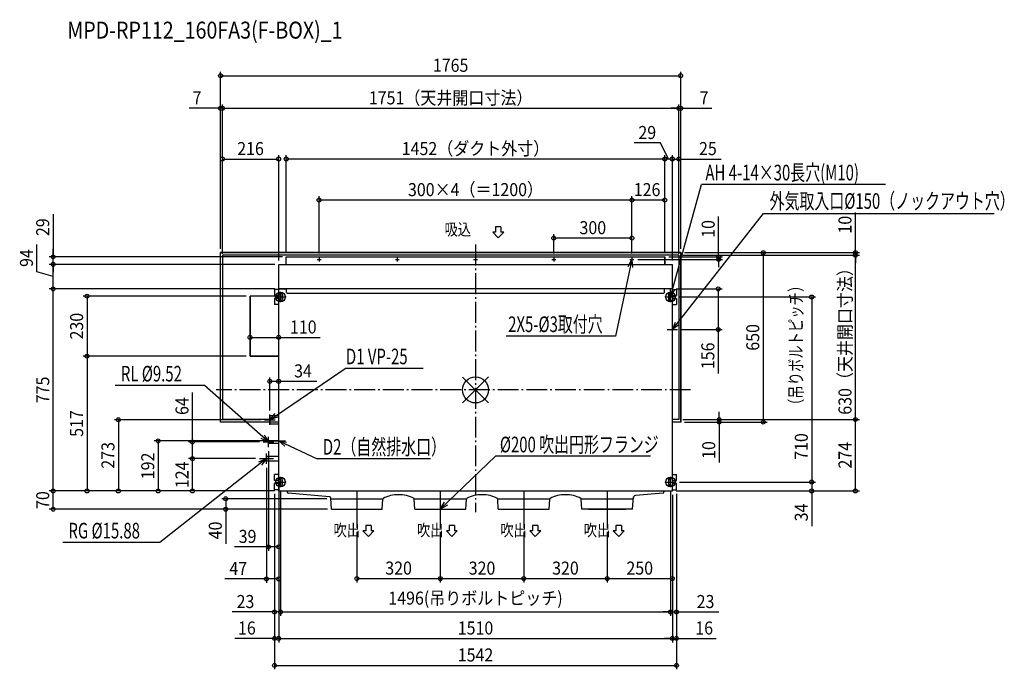
# Model space of a CAD drawing. Extents: x -1748 to 2028, y -1072 to 1420.
import ezdxf
from ezdxf.enums import TextEntityAlignment as Align

# ---------------------------------------------------------------- set-up
doc = ezdxf.new("R2010")
doc.units = 0
doc.header["$LTSCALE"] = 20
doc.header["$PDMODE"] = 3
doc.header["$PDSIZE"] = -2
doc.linetypes.add('DASHDOT', pattern=[5.5, 4, -0.6, 0.3, -0.6])
doc.layers.get('DEFPOINTS').update_dxf_attribs({"linetype": 'CONTINUOUS'})
for name, color, linetype in [('ARRANGE', 1, 'CONTINUOUS'), ('BASIS', 6, 'DASHDOT'), ('DETAIL', 5, 'CONTINUOUS'), ('ETC', 61, 'CONTINUOUS'), ('FIX', 11, 'CONTINUOUS'), ('NOTE', 4, 'CONTINUOUS'), ('OUTLINE', 3, 'CONTINUOUS'), ('SIZE', 30, 'CONTINUOUS')]:
    doc.layers.add(name, color=color, linetype=linetype)
doc.styles.get("Standard").update_dxf_attribs({"font": 'SIMPLEX', "width": 0.9, "bigfont": 'BIGFONT'})
doc.styles.add('STANDARD1', font='MONOTXT', dxfattribs={"bigfont": 'BIGFONT'})

msp = doc.modelspace()

# ---------------------------------------------------------------- linework, layer by layer
at = {"layer": 'ARRANGE', "color": 1, "linetype": 'CONTINUOUS'}
for p, q in [((50.03735, -49.522353), (-50.03735, 49.522353)), ((49.963763, 49.596595), (-49.963763, -49.596595))]:
    msp.add_line(p, q, dxfattribs=at)
msp.add_circle((0, 0), 50, dxfattribs=at)
at = {"layer": 'BASIS', "color": 6, "linetype": 'DASHDOT'}
for p, q in [((0, 557.389851), (0, -468.389851)), ((825, 0), (-994.856923, 0))]:
    msp.add_line(p, q, dxfattribs=at)
at = {"layer": 'DEFPOINTS', "color": 7, "linetype": 'CONTINUOUS'}
for p in [(787.00003, 1205.091984), (-977.999906, 1080.082126), (780.00003, 1080.082126), (787.00003, 1080.082126), (-755, 885.660309), (-726, 885.660309), (726, 885.660309), (755, 885.660309), (-600, 728.225855), (600, 728.225855), (300, 582.243283), (-1620.094561, 510.5), (-977.999906, 526.5), (-977.999906, 526.5), (-970.999906, 516.5), (-970.999906, 516.5), (-970.999906, 506.5), (-726, 510.5), (-726, 510.5), (-600, 508.000006), (300, 508.000006), (600, 508.000006), (600, 508.000006), (600, 508.000006), (607.500006, 500.5), (726, 510.5), (726, 510.5), (726, 510.5), (726, 510.5), (780.00003, 516.5), (780.00003, 516.5), (780.00003, 516.5), (780.00003, 516.5), (780.00003, 506.5), (787.00003, 526.5), (787.00003, 526.5), (787.00003, 526.5), (787.00003, 526.5), (932.427, 500.5), (1457.326253, 526.5), (1457.326253, 516.5), (-1620.094561, 481.5), (-755, 481.5), (-755, 481.5), (-755, 481.5), (755, 481.5), (755, 481.5), (-1620.094561, 387.5), (-755, 387.5), (-755, 387.5), (755, 387.5), (-865, 359.5), (768.076405, 356.5), (775.076405, 231.5), (931.186309, 231.5), (-755, 201.254731), (-1490.110771, 129.5), (-865, 129.5), (-865, 129.5), (-865, 129.5), (-755, 129.5), (-755, 32.962558), (-789, -94.5), (-809.000958, -114.5), (780.00003, -113.5), (780.00003, -113.5), (780.00003, -113.5), (787.00003, -123.5), (787.00003, -123.5), (934.560208, -123.5), (1103.560247, -123.5), (1457.326253, -113.5), (-1085.86495, -199.5), (-814.000958, -199.5), (-794, -219.5), (-781.661305, -195.5), (-1085.86495, -263.5), (-828.661335, -263.5), (-828.661335, -263.5), (-802, -283.5), (-755, -336.269023), (-755, -336.498193), (-748, -373.5), (-748, -373.5), (748, -373.5), (748, -373.5), (768.076405, -353.5), (768.076405, -353.5), (1289.615222, -353.5), (-1620.094561, -387.5), (-1490.110771, -387.5), (-1370.023532, -387.5), (-1217.237361, -387.5), (-771, -383.003533), (-771, -383.003533), (-771, -383.003533), (-755, -387.5), (-755, -387.5), (-755, -387.5), (-755, -387.5), (-755, -387.5), (-755, -387.5), (-755, -387.5), (-755, -387.5), (-755, -387.5), (755, -387.5), (755, -387.5), (755, -387.5), (755, -387.5), (755, -387.5), (771, -383.003533), (771, -383.003533), (771, -383.003533), (1289.615222, -387.5), (-554.993792, -417.499887), (-958.221699, -457.499887), (-552.49997, -457.499887), (-552.49997, -457.499887), (-455, -529.444515), (-135, -529.444515), (-135, -529.444515), (185, -529.444515), (185, -529.444515), (505, -529.444515), (505, -529.444515), (-755, -601.888551), (-755, -724.901596), (-135, -723.441517), (185, -723.441517), (505, -723.441517), (755, -723.441517), (-771, -851.616099), (748, -851.616099), (771, -851.616099), (-771, -953.175602), (755, -953.175602), (771, -953.175602), (771, -1056.562818)]:
    msp.add_point(p, dxfattribs=at)
at = {"layer": 'DETAIL', "color": 5, "linetype": 'CONTINUOUS'}
for p, q in [((-977.999906, -123.5), (-977.999906, 526.5)), ((-977.999906, 526.5), (787.00003, 526.5)), ((-970.999906, 516.5), (-970.999906, -113.5)), ((780.00003, 516.5), (-970.999906, 516.5)), ((-726, 481.5), (-726, 510.5)), ((-726, 510.5), (726, 510.5)), ((726, 481.5), (726, 510.5)), ((780.00003, 516.5), (780.00003, -113.5)), ((787.00003, 526.5), (787.00003, -123.5)), ((-755, -387.5), (-755, 481.5)), ((-755, 481.5), (755, 481.5)), ((755, -387.5), (755, 481.5)), ((-771, 385.7), (-771, 362.5)), ((-755, 385.7), (-771, 385.7)), ((755, 387.5), (-755, 387.5)), ((-755, 387.5), (-755, 386.699904)), ((-724.664342, 386.699904), (-755, 386.699904)), ((-755, 373.501796), (-755, 386.699904)), ((-724.664342, 373.498323), (-724.664342, 387.5)), ((725.026346, 373.498323), (725.026346, 387.5)), ((755, 387.5), (725.026346, 387.5)), ((755, 387.5), (755, 386.699904)), ((755, 373.49146), (755, 386.699904)), ((755, 385.7), (771, 385.7)), ((771, 385.7), (771, 362.5)), ((-755, 359.5), (-865, 359.5)), ((-865, 359.5), (-865, 129.5)), ((-755.000838, 362.5), (-771, 362.5)), ((-755.000838, 350.5), (-771, 350.5)), ((-771, 350.5), (-771, 327.3)), ((-755.000838, 364.500958), (-755.000838, 362.5)), ((-755.000838, 350.5), (-755.000838, 348.499042)), ((-753, 371.501796), (-741.132532, 371.501796)), ((-753, 341.498204), (-741.132532, 341.498204)), ((-741.132532, 341.498204), (-741.132532, 371.501796)), ((-740.999162, 364.500888), (-740.999162, 348.499112)), ((-724.664342, 373.498323), (-721.663983, 370.497964)), ((-721.663983, 370.497964), (722.025987, 370.497964)), ((722.025987, 370.497964), (725.026346, 373.498323)), ((740.999162, 364.500958), (740.999162, 348.499042)), ((753, 371.49146), (741.132532, 371.49146)), ((741.132532, 341.487868), (741.132532, 371.49146)), ((753, 341.487868), (741.132532, 341.487868)), ((755.000838, 364.500958), (755.000838, 362.5)), ((755.000838, 362.5), (771, 362.5)), ((755.000838, 350.5), (755.000838, 348.499042)), ((755.000838, 350.5), (771, 350.5)), ((771, 350.5), (771, 327.3)), ((-755, 327.3), (-771, 327.3)), ((755, 327.3), (771, 327.3)), ((-865, 129.5), (-755, 129.5)), ((-789, -98.5), (-789, -130.5)), ((-789, -98.5), (-755, -98.5)), ((-789, -123.5), (-977.999906, -123.5)), ((-789, -113.5), (-970.999906, -113.5)), ((-789, -130.5), (-755, -130.5)), ((780.00003, -113.5), (755, -113.5)), ((787.00003, -123.5), (755, -123.5)), ((-755, -194.74), (-794, -194.74)), ((-794, -194.74), (-794, -204.26)), ((-794, -204.26), (-755, -204.26)), ((-802, -255.56), (-802, -271.44)), ((-755, -255.56), (-802, -255.56)), ((-802, -271.44), (-755, -271.44)), ((-771, -347.499281), (-771, -323.996467)), ((-755, -323.996467), (-771, -323.996467)), ((-753, -338.498193), (-741.199186, -338.498193)), ((-741.199186, -368.501786), (-741.199186, -338.498193)), ((752.999676, -338.498193), (741.199186, -338.498193)), ((741.199186, -368.501786), (741.199186, -338.498193)), ((755, -323.996467), (771, -323.996467)), ((771, -347.499281), (771, -323.996467)), ((-755.000838, -347.499281), (-771, -347.499281)), ((-771, -383.003533), (-771, -359.500719)), ((-755.000838, -359.500719), (-771, -359.500719)), ((-755.000838, -347.499281), (-755.000838, -345.499042)), ((-755.000838, -361.500958), (-755.000838, -359.500719)), ((-753, -368.501786), (-741.199186, -368.501786)), ((-740.999162, -361.500958), (-740.999162, -345.499042)), ((740.999162, -361.500958), (740.999162, -345.499042)), ((752.999676, -368.501786), (741.199186, -368.501786)), ((755, -387.5), (755, -370.502109)), ((755.000838, -347.499281), (755.000838, -345.499042)), ((755.000838, -347.499281), (771, -347.499281)), ((755.000838, -361.500958), (755.000838, -359.500719)), ((755.000838, -359.500719), (771, -359.500719)), ((771, -383.003533), (771, -359.500719)), ((-755, -383.003533), (-771, -383.003533)), ((-755, -387.5), (755, -387.5)), ((-722.664102, -389.50024), (-722.664102, -391.500479)), ((-559.512852, -409.964674), (-718.663623, -395.500958)), ((-552.49997, -457.499887), (-555.17366, -414.614866)), ((-555, -415.407554), (-555, -414.941429)), ((602.50003, -457.499887), (605.42347, -410.608972)), ((719.494014, -395.473444), (613.830232, -405.570942)), ((723.026107, -389.50024), (723.026107, -391.500479)), ((755, -383.003533), (771, -383.003533)), ((-554.99997, -417.499887), (-354.99997, -417.499887)), ((-357.49997, -457.499887), (-355.064767, -418.536641)), ((-234.99997, -417.499887), (-34.99997, -417.499887)), ((-232.49997, -457.499887), (-234.935173, -418.536641)), ((-37.49997, -457.499887), (-35.064767, -418.536641)), ((85.00003, -417.499887), (285.00003, -417.499887)), ((87.50003, -457.499887), (85.064827, -418.536641)), ((282.50003, -457.499887), (284.935233, -418.536641)), ((405.00003, -417.499887), (605.00003, -417.499887)), ((407.50003, -457.499887), (405.064827, -418.536641)), ((-552.49997, -457.499887), (-357.49997, -457.499887)), ((-232.49997, -457.499887), (-37.49997, -457.499887)), ((87.50003, -457.499887), (282.50003, -457.499887)), ((602.50003, -457.499887), (407.50003, -457.499887))]:
    msp.add_line(p, q, dxfattribs=at)
for centre in [(-600, 500.5), (-300, 500.5), (0, 500.5), (300, 500.5), (600, 500.5)]:
    msp.add_circle(centre, 1.5, dxfattribs=at)
for centre, radius, start, end in [((-748, 364.500958), 7.000838, 359.99943, 180), ((-748, 348.499042), 7.000838, 180, 0.00057), ((-753, 373.501796), 2, 180, 270), ((-753, 339.498204), 2, 90, 180), ((748, 364.500958), 7.000838, 0, 180), ((748, 348.499042), 7.000838, 180, 0), ((753, 373.49146), 2, 270, 0), ((753, 339.487868), 2, 0, 90), ((-748, -345.499042), 7.000838, 0, 180), ((-753, -336.498193), 2, 180, 270), ((748, -345.499042), 7.000838, 0, 180), ((752.99976, -336.497954), 2.00024, 269.997589, 0), ((-748, -361.500958), 7.000838, 180, 0), ((-753, -370.501786), 2, 90, 180), ((748, -361.500958), 7.000838, 180, 0), ((752.99976, -370.502025), 2.00024, 359.99759, 90.002411), ((-724.664342, -389.50024), 2.00024, 0, 90), ((-718.663623, -391.500479), 4.000479, 180, 270), ((-560.000599, -414.941429), 5.000599, 0, 84.402605), ((-302.261223, -502.462377), 100, 85.835944, 121.227886), ((-287.738717, -502.462377), 100, 58.772114, 94.164056), ((17.738777, -502.462377), 100, 85.835944, 121.227886), ((32.261283, -502.462377), 100, 58.772114, 94.164056), ((337.738777, -502.462377), 100, 85.835944, 121.227886), ((352.261283, -502.462377), 100, 58.772114, 94.164056), ((614.9075, -415.419708), 9.907507, 96.242253, 179.929714), ((719.025628, -391.500479), 4.000479, 274.911895, 0), ((725.026346, -389.50024), 2.00024, 90, 180), ((-353.068662, -418.661397), 2, 121.227886, 176.423666), ((-353.068662, -418.661397), 2, 121.227886, 176.423666), ((-236.931278, -418.661397), 2, 3.576334, 58.772114), ((-236.931278, -418.661397), 2, 3.576334, 58.772114), ((-33.068662, -418.661397), 2, 121.227886, 176.423666), ((-33.068662, -418.661397), 2, 121.227886, 176.423666), ((83.068722, -418.661397), 2, 3.576334, 58.772114), ((83.068722, -418.661397), 2, 3.576334, 58.772114), ((286.931338, -418.661397), 2, 121.227886, 176.423666), ((286.931338, -418.661397), 2, 121.227886, 176.423666), ((403.068722, -418.661397), 2, 3.576334, 58.772114), ((403.068722, -418.661397), 2, 3.576334, 58.772114)]:
    msp.add_arc(centre, radius, start, end, dxfattribs=at)
at = {"layer": 'FIX', "color": 11, "linetype": 'CONTINUOUS'}
for centre in [(-748, 356.5), (748, 356.5), (-748, -353.5), (748, -353.5)]:
    msp.add_circle(centre, 18.598564, dxfattribs=at)
at = {"layer": 'NOTE', "color": 4, "linetype": 'CONTINUOUS'}
for p, q in [((748, 356.5), (867.326722, 787.709591)), ((1573.213757, 787.709591), (867.326722, 787.709591)), ((755, 231.5), (1104.216577, 676.870772)), ((1104.216577, 676.870772), (1989.39199, 676.870772)), ((87.126399, 583.821138), (66.15634, 604.791198)), ((76.641369, 604.791198), (66.15634, 604.791198)), ((76.641369, 625.761257), (76.641369, 604.791198)), ((97.611428, 625.761257), (76.641369, 625.761257)), ((87.126399, 583.821138), (108.096458, 604.791198)), ((97.611428, 625.761257), (97.611428, 604.791198)), ((108.096458, 604.791198), (97.611428, 604.791198)), ((-607.500006, 500.5), (-592.499994, 500.5)), ((-600, 508.000006), (-600, 492.999994)), ((-307.500006, 500.5), (-292.499994, 500.5)), ((-300, 508.000006), (-300, 492.999994)), ((-7.500006, 500.5), (7.500006, 500.5)), ((0, 508.000006), (0, 492.999994)), ((292.499994, 500.5), (307.500006, 500.5)), ((300, 508.000006), (300, 492.999994)), ((600, 500.5), (536.863664, 206.071029)), ((585.850099, 472.852262), (600, 500.5)), ((592.499994, 500.5), (607.500006, 500.5)), ((600, 508.000006), (600, 492.999994)), ((600, 500.5), (601.569695, 469.481406)), ((748, 356.5), (748.253755, 387.557249)), ((763.748382, 383.269489), (748, 356.5)), ((-768.132412, 356.5), (-727.999042, 356.5)), ((-748, 336.5), (-748, 376.5)), ((727.923595, 356.5), (768.076405, 356.5)), ((748, 336.5), (748, 376.5)), ((734.923595, 231.5), (775.076405, 231.5)), ((755, 231.5), (767.185369, 260.068057)), ((755, 211.5), (755, 251.5)), ((779.836868, 250.147978), (755, 231.5)), ((536.863664, 206.071029), (118.027241, 206.071029)), ((-789, -114.5), (-499.440415, 82.544729)), ((-200.882373, 82.544729), (-499.440415, 82.544729)), ((-200.882373, 82.544729), (-499.440415, 82.544729)), ((-1039.157401, 16.476325), (-1382.021261, 16.476325)), ((-794, -199.5), (-1039.157401, 16.476325)), ((-789, -114.5), (-768.720329, -90.976565)), ((-789, -134.5), (-789, -94.5)), ((-759.675572, -104.267943), (-789, -114.5)), ((-809.000958, -114.5), (-768.999042, -114.5)), ((-794, -199.5), (-821.824311, -185.70055)), ((-811.196835, -173.63717), (-794, -199.5)), ((-794, -219.5), (-794, -179.5)), ((-754.99997, -215.5), (-754.99997, -175.5)), ((-814.000958, -199.5), (-773.999042, -199.5)), ((-781.661305, -195.5), (-728.338635, -195.5)), ((-731.189851, -215.442301), (-754.99997, -195.5)), ((-754.99997, -195.5), (-724.408652, -200.86548)), ((-754.99997, -195.5), (-607.2386, -264.23922)), ((-802, -263.5), (-1211.390852, -585.552603)), ((-830.548728, -275.730585), (-802, -263.5)), ((-828.661335, -263.5), (-775.338665, -263.5)), ((-802, -263.5), (-820.608632, -288.366361)), ((-802, -283.5), (-802, -243.5)), ((-172.3078, -264.23922), (-607.2386, -264.23922)), ((-135, -457.5), (77.141988, -254.262231)), ((671.460422, -254.262231), (77.141988, -254.262231)), ((-748, -373.5), (-748, -333.5)), ((748, -373.5), (748, -333.5)), ((-768.000958, -353.5), (-727.999042, -353.5)), ((727.923595, -353.5), (768.076405, -353.5)), ((-455, -385.555485), (-455, -529.444515)), ((-135, -385.555485), (-135, -529.444515)), ((185, -385.555485), (185, -529.444515)), ((505, -385.555485), (505, -529.444515)), ((-135, -457.5), (-118.897978, -430.941725)), ((-107.776102, -442.55087), (-135, -457.5)), ((-526.944515, -457.5), (-383.055485, -457.5)), ((-206.944515, -457.5), (-63.055485, -457.5)), ((113.055485, -457.5), (256.944515, -457.5)), ((433.055485, -457.5), (576.944515, -457.5)), ((-421.279224, -519.822686), (-421.279224, -540.792745)), ((-400.309165, -519.822686), (-421.279224, -519.822686)), ((-400.309165, -519.822686), (-400.309165, -540.792745)), ((-101.279224, -519.822686), (-101.279224, -540.792745)), ((-80.309165, -519.822686), (-101.279224, -519.822686)), ((-80.309165, -519.822686), (-80.309165, -540.792745)), ((218.720776, -519.822686), (218.720776, -540.792745)), ((239.690835, -519.822686), (218.720776, -519.822686)), ((239.690835, -519.822686), (239.690835, -540.792745)), ((538.720776, -519.822686), (538.720776, -540.792745)), ((559.690835, -519.822686), (538.720776, -519.822686)), ((559.690835, -519.822686), (559.690835, -540.792745)), ((-410.794194, -561.762804), (-431.764253, -540.792745)), ((-421.279224, -540.792745), (-431.764253, -540.792745)), ((-410.794194, -561.762804), (-389.824135, -540.792745)), ((-389.824135, -540.792745), (-400.309165, -540.792745)), ((-90.794194, -561.762804), (-111.764253, -540.792745)), ((-101.279224, -540.792745), (-111.764253, -540.792745)), ((-90.794194, -561.762804), (-69.824135, -540.792745)), ((-69.824135, -540.792745), (-80.309165, -540.792745)), ((229.205806, -561.762804), (208.235747, -540.792745)), ((218.720776, -540.792745), (208.235747, -540.792745)), ((229.205806, -561.762804), (250.175865, -540.792745)), ((250.175865, -540.792745), (239.690835, -540.792745)), ((549.205806, -561.762804), (528.235747, -540.792745)), ((538.720776, -540.792745), (528.235747, -540.792745)), ((549.205806, -561.762804), (570.175865, -540.792745)), ((570.175865, -540.792745), (559.690835, -540.792745)), ((-1211.390852, -585.552603), (-1583.187652, -585.552603))]:
    msp.add_line(p, q, dxfattribs=at)
at = {"layer": 'OUTLINE', "color": 3, "linetype": 'CONTINUOUS'}
for p, q in [((787.00003, 526.5), (-977.999906, 526.5)), ((-977.999906, -123.5), (-977.999906, 526.5)), ((-726, 481.5), (-726, 510.5)), ((-726, 510.5), (726, 510.5)), ((726, 510.5), (726, 481.5)), ((787.00003, -123.5), (787.00003, 526.5)), ((-755, -387.5), (-755, 481.5)), ((-755, 481.5), (755, 481.5)), ((755, -387.5), (755, 481.5)), ((755, 387.5), (-755, 387.5)), ((-755, 359.5), (-865, 359.5)), ((-865, 129.5), (-865, 359.5)), ((-755, 129.5), (-865, 129.5)), ((-755, -123.5), (-977.999906, -123.5)), ((787.00003, -123.5), (755, -123.5)), ((-755, -387.5), (755, -387.5))]:
    msp.add_line(p, q, dxfattribs=at)
at = {"layer": 'SIZE', "color": 30, "linetype": 'CONTINUOUS'}
for p, q in [((-977.999906, 541.5), (-977.999906, 1220.091984)), ((787.00003, 541.5), (787.00003, 1220.091984)), ((-977.999906, 1205.091984), (787.00003, 1205.091984)), ((-977.999906, 1080.082126), (-1097.999906, 1080.082126)), ((-977.999906, 541.5), (-977.999906, 1095.082126)), ((-970.999906, 1080.082126), (-977.999906, 1080.082126)), ((-970.999906, 531.5), (-970.999906, 1095.082126)), ((-970.999906, 531.5), (-970.999906, 1095.082126)), ((-970.999906, 1080.082126), (780.00003, 1080.082126)), ((-970.999906, 1080.082126), (-940.999906, 1080.082126)), ((780.00003, 1080.082126), (750.00003, 1080.082126)), ((780.00003, 531.5), (780.00003, 1095.082126)), ((780.00003, 531.5), (780.00003, 1095.082126)), ((780.00003, 1080.082126), (787.00003, 1080.082126)), ((787.00003, 541.5), (787.00003, 1095.082126)), ((787.00003, 1080.082126), (907.00003, 1080.082126)), ((709.23028, 947.246839), (608.515995, 947.246839)), ((740.5, 885.660309), (709.23028, 947.246839)), ((-970.999906, 521.5), (-970.999906, 900.660309)), ((-970.999906, 885.660309), (-755, 885.660309)), ((-755, 496.5), (-755, 900.660309)), ((-726, 525.5), (-726, 900.660309)), ((726, 885.660309), (-726, 885.660309)), ((726, 885.660309), (696, 885.660309)), ((755, 885.660309), (725, 885.660309)), ((726, 525.5), (726, 900.660309)), ((726, 525.5), (726, 900.660309)), ((755, 885.660309), (726, 885.660309)), ((755, 885.660309), (726, 885.660309)), ((755, 496.5), (755, 900.660309)), ((755, 496.5), (755, 900.660309)), ((755, 885.660309), (780.00003, 885.660309)), ((755, 885.660309), (785, 885.660309)), ((780.00003, 521.5), (780.00003, 900.660309)), ((780.00003, 885.660309), (942.857173, 885.660309)), ((-600, 523.000006), (-600, 743.225855)), ((600, 728.225855), (-600, 728.225855)), ((600, 523.000006), (600, 743.225855)), ((600, 523.000006), (600, 743.225855)), ((726, 728.225855), (600, 728.225855)), ((726, 525.5), (726, 743.225855)), ((1457.326253, 526.5), (1457.326253, 680.785714)), ((-1620.094561, 674.453601), (-1620.094561, 510.5)), ((932.427, 510.5), (932.427, 664.785714)), ((300, 523.000006), (300, 597.243283)), ((600, 582.243283), (300, 582.243283)), ((600, 523.000006), (600, 597.243283)), ((-1682.594561, 453.25), (-1682.594561, 558.25)), ((-1620.094561, 510.5), (-1620.094561, 540.5)), ((-741, 510.5), (-1635.094561, 510.5)), ((-1620.094561, 481.5), (-1620.094561, 510.5)), ((-1620.094561, 481.5), (-1620.094561, 510.5)), ((622.500006, 500.5), (947.427, 500.5)), ((741, 510.5), (947.427, 510.5)), ((795.00003, 516.5), (1472.326253, 516.5)), ((795.00003, 516.5), (1472.326253, 516.5)), ((802.00003, 526.5), (1472.326253, 526.5)), ((802.00003, 526.5), (1118.560247, 526.5)), ((932.427, 500.5), (932.427, 510.5)), ((932.427, 500.5), (932.427, 470.5)), ((1103.560247, 526.5), (1103.560247, -123.5)), ((1457.326253, 516.5), (1457.326253, 526.5)), ((1457.326253, -113.5), (1457.326253, 516.5)), ((1457.326253, 516.5), (1457.326253, 486.5)), ((-1620.094561, 434.5), (-1682.594561, 453.25)), ((-770, 481.5), (-1635.094561, 481.5)), ((-770, 481.5), (-1635.094561, 481.5)), ((-1620.094561, 387.5), (-1620.094561, 481.5)), ((-1620.094561, 481.5), (-1620.094561, 451.5)), ((-770, 387.5), (-1635.094561, 387.5)), ((-770, 387.5), (-1635.094561, 387.5)), ((-1620.094561, -387.5), (-1620.094561, 387.5)), ((770, 387.5), (946.186309, 387.5)), ((931.186309, 387.5), (931.186309, 231.5)), ((-880, 359.5), (-1505.110771, 359.5)), ((-1490.110771, 359.5), (-1490.110771, 129.5)), ((783.076405, 356.5), (1304.615222, 356.5)), ((1289.615222, 356.5), (1289.615222, -353.5)), ((790.076405, 231.5), (946.186309, 231.5)), ((931.186309, 231.5), (931.186309, 63.25)), ((-865, 144.5), (-865, 216.254731)), ((-865, 201.254731), (-755, 201.254731)), ((-755, 144.5), (-755, 216.254731)), ((-755, 201.254731), (-596.428571, 201.254731)), ((-880, 129.5), (-1505.110771, 129.5)), ((-880, 129.5), (-1505.110771, 129.5)), ((-1490.110771, 129.5), (-1490.110771, -387.5)), ((-789, -79.5), (-789, 47.962558)), ((-755, -321.498193), (-755, 47.962558)), ((-789, 32.962558), (-755, 32.962558)), ((-755, 32.962558), (-609.272875, 32.962558)), ((-1085.86495, -199.5), (-1085.86495, -9.54049)), ((934.560208, -113.5), (934.560208, -83.5)), ((-824.000958, -114.5), (-1385.023532, -114.5)), ((-1370.023532, -114.5), (-1370.023532, -387.5)), ((795.00003, -113.5), (1472.326253, -113.5)), ((795.00003, -113.5), (1472.326253, -113.5)), ((795.00003, -113.5), (949.560208, -113.5)), ((802.00003, -123.5), (949.560208, -123.5)), ((802.00003, -123.5), (1118.560247, -123.5)), ((934.560208, -113.5), (934.560208, -123.5)), ((934.560208, -123.5), (934.560208, -277.785714)), ((1457.326253, -387.5), (1457.326253, -113.5)), ((-796.661305, -195.5), (-1232.237361, -195.5)), ((-1217.237361, -195.5), (-1217.237361, -387.5)), ((-829.000958, -199.5), (-1100.86495, -199.5)), ((-1085.86495, -263.5), (-1085.86495, -199.5)), ((-843.661335, -263.5), (-1100.86495, -263.5)), ((-843.661335, -263.5), (-1100.86495, -263.5)), ((-1085.86495, -387.5), (-1085.86495, -263.5)), ((-794, -234.5), (-794, -616.888551)), ((-802, -298.5), (-802, -739.901596)), ((-755, -351.269023), (-755, -616.888551)), ((783.076405, -353.5), (1304.615222, -353.5)), ((783.076405, -353.5), (1304.615222, -353.5)), ((1289.615222, -353.5), (1289.615222, -387.5)), ((-770, -387.5), (-1635.094561, -387.5)), ((-770, -387.5), (-1635.094561, -387.5)), ((-1620.094561, -457.499887), (-1620.094561, -387.5)), ((-770, -387.5), (-1505.110771, -387.5)), ((-770, -387.5), (-1385.023532, -387.5)), ((-770, -387.5), (-1232.237361, -387.5)), ((-770, -387.5), (-1100.86495, -387.5)), ((-771, -398.003533), (-771, -866.616099)), ((-771, -398.003533), (-771, -1071.562818)), ((-771, -398.003533), (-771, -968.175602)), ((-755, -402.5), (-755, -968.175602)), ((-755, -402.5), (-755, -968.175602)), ((-755, -402.5), (-755, -739.901596)), ((-748, -388.5), (-748, -866.616099)), ((-748, -388.5), (-748, -866.616099)), ((748, -388.5), (748, -866.616099)), ((748, -388.5), (748, -866.616099)), ((755, -402.5), (755, -738.441517)), ((755, -402.5), (755, -968.175602)), ((755, -402.5), (755, -968.175602)), ((770, -387.5), (1304.615222, -387.5)), ((770, -387.5), (1472.326253, -387.5)), ((771, -398.003533), (771, -866.616099)), ((771, -398.003533), (771, -968.175602)), ((771, -398.003533), (771, -1071.562818)), ((1289.615222, -387.5), (1289.615222, -522.5)), ((-569.993792, -417.499887), (-973.221699, -417.499887)), ((-958.221699, -417.499887), (-958.221699, -457.499887)), ((-567.49997, -457.499887), (-1635.094561, -457.499887)), ((-567.49997, -457.499887), (-973.221699, -457.499887)), ((-958.221699, -457.499887), (-958.221699, -590.35703)), ((-455, -544.444515), (-455, -738.441517)), ((-135, -544.444515), (-135, -738.441517)), ((-135, -544.444515), (-135, -738.441517)), ((185, -544.444515), (185, -738.441517)), ((185, -544.444515), (185, -738.441517)), ((505, -544.444515), (505, -738.441517)), ((505, -544.444515), (505, -738.441517)), ((-794, -601.888551), (-924.714286, -601.888551)), ((-755, -601.888551), (-794, -601.888551)), ((-802, -724.901596), (-961.5, -724.901596)), ((-755, -724.901596), (-802, -724.901596)), ((-455, -723.441517), (-135, -723.441517)), ((-135, -723.441517), (185, -723.441517)), ((185, -723.441517), (505, -723.441517)), ((505, -723.441517), (755, -723.441517)), ((-771, -851.616099), (-933.857143, -851.616099)), ((-748, -851.616099), (-771, -851.616099)), ((-748, -851.616099), (748, -851.616099)), ((-748, -851.616099), (-718, -851.616099)), ((748, -851.616099), (718, -851.616099)), ((748, -851.616099), (771, -851.616099)), ((771, -851.616099), (933.857143, -851.616099)), ((-771, -953.175602), (-923.142857, -953.175602)), ((-755, -953.175602), (-771, -953.175602)), ((-755, -953.175602), (-725, -953.175602)), ((-755, -953.175602), (755, -953.175602)), ((755, -953.175602), (725, -953.175602)), ((755, -953.175602), (771, -953.175602)), ((771, -953.175602), (923.142857, -953.175602)), ((-771, -1056.562818), (771, -1056.562818))]:
    msp.add_line(p, q, dxfattribs=at)
for centre in [(-977.999906, 1205.091984), (787.00003, 1205.091984), (-977.999906, 1080.082126), (-970.999906, 1080.082126), (-970.999906, 1080.082126), (780.00003, 1080.082126), (780.00003, 1080.082126), (787.00003, 1080.082126), (-970.999906, 885.660309), (-755, 885.660309), (-726, 885.660309), (726, 885.660309), (726, 885.660309), (755, 885.660309), (755, 885.660309), (780.00003, 885.660309), (-600, 728.225855), (600, 728.225855), (600, 728.225855), (726, 728.225855), (300, 582.243283), (600, 582.243283), (1103.560247, 526.5), (1457.326253, 526.5), (-1620.094561, 510.5), (932.427, 510.5), (932.427, 500.5), (1457.326253, 516.5), (1457.326253, 516.5), (-1620.094561, 481.5), (-1620.094561, 481.5), (-1620.094561, 387.5), (-1620.094561, 387.5), (931.186309, 387.5), (-1490.110771, 359.5), (1289.615222, 356.5), (931.186309, 231.5), (-865, 201.254731), (-755, 201.254731), (-1490.110771, 129.5), (-1490.110771, 129.5), (-789, 32.962558), (-755, 32.962558), (-1370.023532, -114.5), (934.560208, -113.5), (1457.326253, -113.5), (1457.326253, -113.5), (934.560208, -123.5), (1103.560247, -123.5), (-1217.237361, -195.5), (-1085.86495, -199.5), (-1085.86495, -263.5), (-1085.86495, -263.5), (1289.615222, -353.5), (1289.615222, -353.5), (-1620.094561, -387.5), (-1620.094561, -387.5), (-1490.110771, -387.5), (-1370.023532, -387.5), (-1217.237361, -387.5), (-1085.86495, -387.5), (-958.221699, -417.499887), (1289.615222, -387.5), (1457.326253, -387.5), (-1620.094561, -457.499887), (-958.221699, -457.499887), (-794, -601.888551), (-755, -601.888551), (-802, -724.901596), (-755, -724.901596), (-455, -723.441517), (-135, -723.441517), (-135, -723.441517), (185, -723.441517), (185, -723.441517), (505, -723.441517), (505, -723.441517), (755, -723.441517), (-771, -851.616099), (-748, -851.616099), (-748, -851.616099), (748, -851.616099), (748, -851.616099), (771, -851.616099), (-771, -953.175602), (-755, -953.175602), (-755, -953.175602), (755, -953.175602), (755, -953.175602), (771, -953.175602), (-771, -1056.562818), (771, -1056.562818)]:
    msp.add_circle(centre, 7.5, dxfattribs=at)

# ---------------------------------------------------------------- texts
at = {"layer": 'ETC', "color": 61, "linetype": 'CONTINUOUS', "style": 'STANDARD1', "width": 0.85}
msp.add_text('MPD-RP112_160FA3(F-BOX)_1', height=65, rotation=0.000003, dxfattribs=at).set_placement((-1565.866108, 1347.42515))
at = {"layer": 'NOTE', "color": 4, "linetype": 'CONTINUOUS', "style": 'STANDARD1'}
for s, height, rotation, width, p in [('AH 4-14×30長穴(M10)', 60, 0.000003, 0.7, (881.87442, 803.536122)), ('外気取入口%%C150（ノックアウト穴）', 60, 0.000003, 0.7, (1128.148943, 694.510193)), ('吸込', 45.872003, 0.000003, 0.810714, (-118.662943, 592.654422)), ('2X5-%%C3取付穴', 60, 359.999997, 0.7, (125.24586, 221.897607)), ('D1 VP-25', 60, 0.000003, 0.7, (-497.078052, 98.37126)), ('RL %%C9.52', 60, 0.000003, 0.7, (-1360.345989, 32.302855)), ('D2（自然排水口）', 60, 0.000003, 0.7, (-585.563328, -248.41269)), ('%%C200 吹出円形フランジ', 60, 0.000003, 0.7, (93.51673, -239.466564)), ('RG %%C15.88', 60, 0.000003, 0.7, (-1561.51238, -569.726072)), ('吹出', 45.872003, 0.000003, 0.810714, (-544.465133, -561.058094)), ('吹出', 45.872003, 0.000003, 0.810714, (-224.465133, -561.058094)), ('吹出', 45.872003, 0.000003, 0.810714, (95.534867, -561.058094)), ('吹出', 45.872003, 0.000003, 0.810714, (415.534867, -561.058094))]:
    msp.add_text(s, height=height, rotation=rotation, dxfattribs=dict(at, width=width)).set_placement(p)
at = {"layer": 'SIZE', "color": 30, "linetype": 'CONTINUOUS', "width": 0.9}
for s, p in [('1765', (-95.499938, 1220.091984)), ('7', (-1067.999906, 1095.082126)), ('1751（天井開口寸法）', (-95.499938, 1095.082126)), ('7', (877.00003, 1095.082126)), ('29', (658.873138, 962.246839)), ('216', (-862.999953, 900.660309)), ('1452（ダクト外寸）', (0, 900.660309)), ('25', (891.428602, 900.660309)), ('300×4（＝1200）', (0, 743.225855)), ('126', (658.19457, 743.225855)), ('300', (450, 597.243283)), ('110', (-660.714286, 216.254731)), ('34', (-661.772875, 47.962558)), ('39', (-874.357143, -586.888551)), ('47', (-910.071429, -709.901596)), ('320', (-295, -708.441517)), ('320', (25, -708.441517)), ('320', (345, -708.441517)), ('250', (630, -708.441517)), ('23', (-882.428571, -836.616099)), ('1496(吊りボルトピッチ)', (0, -823.52086)), ('23', (882.428571, -836.616099)), ('16', (-877.071429, -938.175602)), ('1510', (0, -938.175602)), ('16', (877.071429, -938.175602)), ('1542', (0, -1041.562818))]:
    msp.add_text(s, height=50, dxfattribs=at).set_placement(p, align=Align.CENTER)
for s, p in [('29', (-1635.094561, 624.096458)), ('10', (917.427, 617.642857)), ('10', (1442.326253, 633.642857)), ('94', (-1697.594561, 505.75)), ('630（天井開口寸法）', (1442.326253, 201.5)), ('230', (-1505.110771, 244.5)), ('650', (1088.560247, 201.5)), ('156', (916.186309, 130.75)), ('775', (-1635.094561, 0)), ('64', (-1100.86495, -62.04049)), ('517', (-1505.110771, -129)), ('710', (1274.615222, -217.0654)), ('273', (-1385.023532, -251)), ('10', (919.560208, -230.642857)), ('274', (1442.326253, -250.5)), ('192', (-1232.237361, -291.5)), ('124', (-1100.86495, -325.5)), ('70', (-1635.094561, -422.499944)), ('34', (1274.615222, -470)), ('40', (-973.221699, -538.928459))]:
    msp.add_text(s, height=50, rotation=90, dxfattribs=at).set_placement(p, align=Align.CENTER)
at = {"layer": 'SIZE', "color": 30, "linetype": 'CONTINUOUS', "style": 'STANDARD1', "width": 0.75}
msp.add_text('（吊りボルトピッチ）', height=50, rotation=90.000003, dxfattribs=at).set_placement((1254.290503, -84.951669))

doc.saveas('drawing.dxf')
